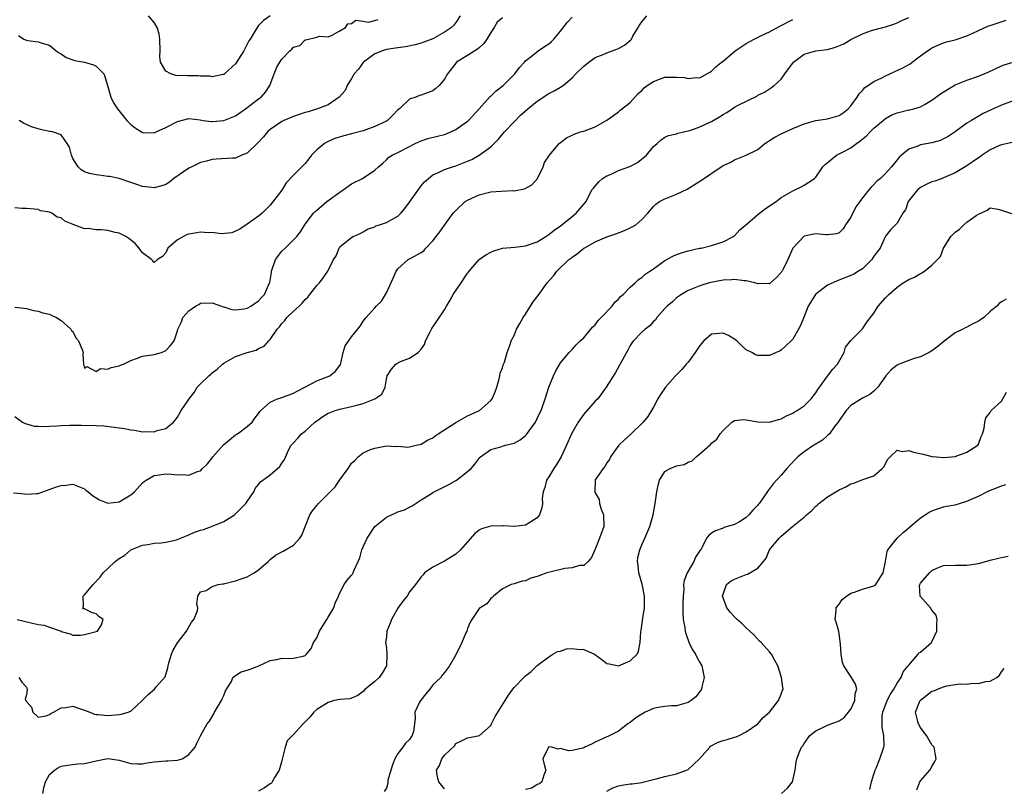
# Model space of a CAD drawing. Units: inches. Extents: x 2568000 to 2571000, y 1551000 to 1554000.
# Drawn here: x 2568314 to 2568483, y 1551386 to 1551518 of the extents above; entities that cross this region are included whole.
import ezdxf

# ---------------------------------------------------------------- set-up
doc = ezdxf.new("R2010")
doc.units = ezdxf.units.IN
doc.header["$MEASUREMENT"] = 0
doc.layers.add('LD25681551_2ft', color=181, linetype='Continuous')

msp = doc.modelspace()

# ---------------------------------------------------------------- linework, layer by layer
at = {"layer": 'LD25681551_2ft'}
for points, elevation in [([(2568312.79, 1551436.79), (2568314.66, 1551436.66), (2568315, 1551436.57), (2568316.71, 1551436.71), (2568317, 1551436.68), (2568320.17, 1551437.83), (2568321, 1551438.09), (2568321.86, 1551438.14), (2568323, 1551438.28), (2568325, 1551437.49), (2568325.26, 1551437.26), (2568325.64, 1551437), (2568326.38, 1551436.38), (2568327.58, 1551435.58), (2568329.01, 1551435.01), (2568331, 1551435.25), (2568333, 1551436.46), (2568333.59, 1551437), (2568335, 1551438.51), (2568335.26, 1551438.74), (2568335.62, 1551439), (2568337, 1551439.78), (2568337.9, 1551439.9), (2568339, 1551440.08), (2568340.01, 1551440.01), (2568341, 1551439.91), (2568341.95, 1551439.95), (2568343, 1551439.84), (2568344.47, 1551440.47), (2568345, 1551440.62), (2568345.34, 1551441), (2568346.17, 1551441.83), (2568347, 1551442.83), (2568347.11, 1551443), (2568348.93, 1551445.07), (2568349.66, 1551445.66), (2568351, 1551446.78), (2568351.34, 1551447), (2568353, 1551448.25), (2568353.88, 1551449), (2568354.34, 1551449.66), (2568355, 1551450.51), (2568355.2, 1551450.8), (2568355.4, 1551451), (2568357, 1551452.46), (2568358.24, 1551453), (2568359, 1551453.24), (2568361, 1551453.99), (2568361.64, 1551454.36), (2568362.95, 1551455), (2568365, 1551456.13), (2568367.29, 1551457), (2568368.25, 1551457.75), (2568369, 1551458.77), (2568369.09, 1551458.91), (2568369.17, 1551459.17), (2568369.59, 1551461), (2568369.88, 1551462.12), (2568371, 1551463.7), (2568372.49, 1551465.51), (2568373, 1551466.39), (2568373.27, 1551466.73), (2568373.53, 1551467), (2568375, 1551468.67), (2568375.25, 1551469), (2568376.16, 1551469.84), (2568377, 1551471.3), (2568378.19, 1551473.81), (2568378.69, 1551475), (2568379, 1551475.44), (2568380.75, 1551477), (2568381, 1551477.13), (2568381.33, 1551477.33), (2568383, 1551478.21), (2568383.47, 1551478.53), (2568383.82, 1551479), (2568385, 1551480.24), (2568385.61, 1551481), (2568386.21, 1551481.79), (2568387, 1551482.91), (2568388.53, 1551485), (2568389, 1551485.48), (2568390.59, 1551487), (2568391, 1551487.26), (2568393, 1551488.19), (2568395, 1551488.67), (2568396.81, 1551488.81), (2568398.89, 1551488.89), (2568399, 1551488.88), (2568400.83, 1551489.17), (2568402.09, 1551489.91), (2568403.03, 1551491), (2568403.99, 1551493), (2568404.26, 1551493.74), (2568405.08, 1551495), (2568406.78, 1551497), (2568407, 1551497.19), (2568408.03, 1551497.97), (2568409, 1551498.43), (2568409.36, 1551498.64), (2568410.44, 1551499), (2568411, 1551499.16), (2568413, 1551499.89), (2568415, 1551501.03), (2568416.14, 1551501.86), (2568417, 1551502.46), (2568417.28, 1551502.73), (2568419, 1551504.08), (2568420.37, 1551505.63), (2568421, 1551506.12), (2568421.41, 1551506.59), (2568421.95, 1551507), (2568423, 1551507.72), (2568424.07, 1551508.07), (2568425, 1551508.43), (2568426.46, 1551508.46), (2568427, 1551508.45), (2568428.36, 1551508.36), (2568429, 1551508.2), (2568430.38, 1551508.38), (2568431, 1551508.33), (2568432.71, 1551509.29), (2568433, 1551509.49), (2568433.79, 1551510.21), (2568434.71, 1551511), (2568435, 1551511.21), (2568437.11, 1551513), (2568439, 1551514.26), (2568440.36, 1551515), (2568441.61, 1551515.61), (2568443, 1551516.27), (2568444.77, 1551517.23), (2568447, 1551518.36)], 8174), ([(2568313, 1551449.96), (2568314.34, 1551449), (2568314.77, 1551448.77), (2568315, 1551448.7), (2568316.32, 1551448.32), (2568317, 1551448.28), (2568318.24, 1551448.24), (2568319, 1551448.31), (2568320.38, 1551448.38), (2568321, 1551448.44), (2568322.48, 1551448.48), (2568324.49, 1551448.49), (2568327, 1551448.43), (2568328.33, 1551448.33), (2568330.14, 1551448.14), (2568331, 1551448.01), (2568331.9, 1551447.9), (2568333, 1551447.66), (2568333.6, 1551447.6), (2568335, 1551447.33), (2568335.36, 1551447.36), (2568337, 1551447.34), (2568337.55, 1551447.55), (2568339, 1551447.92), (2568340.31, 1551449), (2568340.64, 1551449.36), (2568341, 1551449.87), (2568341.68, 1551451), (2568343.03, 1551453), (2568343.91, 1551454.09), (2568344.42, 1551455), (2568345, 1551455.61), (2568346.4, 1551457), (2568346.74, 1551457.26), (2568347, 1551457.5), (2568347.85, 1551458.15), (2568348.8, 1551459), (2568349, 1551459.15), (2568351, 1551460.28), (2568353, 1551460.99), (2568354.58, 1551461.42), (2568355, 1551461.66), (2568355.93, 1551462.07), (2568356.74, 1551463), (2568357, 1551463.26), (2568358.21, 1551465), (2568358.59, 1551465.41), (2568359, 1551465.97), (2568359.5, 1551466.5), (2568359.88, 1551467), (2568361, 1551468.09), (2568361.98, 1551469), (2568362.49, 1551469.51), (2568363, 1551470.14), (2568363.45, 1551470.55), (2568363.84, 1551471), (2568365, 1551472.53), (2568365.46, 1551473), (2568366.12, 1551473.88), (2568366.91, 1551475), (2568367.9, 1551477), (2568368.34, 1551477.66), (2568368.85, 1551479), (2568369, 1551479.2), (2568370.17, 1551480.17), (2568371, 1551480.82), (2568371.27, 1551481), (2568372.51, 1551481.49), (2568373, 1551481.76), (2568373.76, 1551482.24), (2568375, 1551482.67), (2568375.2, 1551482.8), (2568375.82, 1551483), (2568377, 1551483.41), (2568377.93, 1551483.93), (2568379, 1551484.51), (2568379.47, 1551485), (2568380.2, 1551485.8), (2568381, 1551486.91), (2568382.69, 1551489.31), (2568383, 1551489.72), (2568383.6, 1551490.4), (2568384.24, 1551491), (2568385, 1551491.61), (2568386.08, 1551492.08), (2568387, 1551492.53), (2568388.37, 1551493), (2568389, 1551493.18), (2568391, 1551493.97), (2568391.72, 1551494.28), (2568393, 1551495), (2568395, 1551496.45), (2568396.28, 1551497.72), (2568397.36, 1551499), (2568399, 1551500.77), (2568400.13, 1551501.87), (2568401.36, 1551503), (2568403, 1551504.32), (2568405, 1551505.61), (2568405.94, 1551506.06), (2568407, 1551506.73), (2568407.19, 1551506.81), (2568407.45, 1551507), (2568409, 1551508.35), (2568409.67, 1551509), (2568411, 1551510.35), (2568411.35, 1551510.65), (2568413, 1551511.82), (2568414.34, 1551512.34), (2568415, 1551512.64), (2568416.73, 1551513.27), (2568417, 1551513.4), (2568418.04, 1551513.96), (2568419.12, 1551514.88), (2568419.21, 1551515), (2568419.48, 1551515.48), (2568420.4, 1551517), (2568420.61, 1551517.39), (2568421, 1551517.98), (2568421.88, 1551519)], 8172), ([(2568313, 1551468.78), (2568314.61, 1551468.61), (2568315, 1551468.55), (2568316.24, 1551468.24), (2568317, 1551468.1), (2568317.85, 1551467.85), (2568319, 1551467.61), (2568319.38, 1551467.38), (2568320.19, 1551467), (2568321, 1551466.5), (2568322.65, 1551465), (2568322.79, 1551464.79), (2568323, 1551464.59), (2568323.52, 1551463.52), (2568323.97, 1551463), (2568324.68, 1551461.32), (2568324.75, 1551461), (2568324.71, 1551460.71), (2568324.84, 1551459), (2568325, 1551458.3), (2568325.42, 1551458.58), (2568327, 1551457.7), (2568327.77, 1551458.23), (2568329, 1551458.1), (2568329.59, 1551458.41), (2568331, 1551458.68), (2568331.2, 1551458.8), (2568331.71, 1551459), (2568333, 1551459.6), (2568333.94, 1551459.94), (2568335, 1551460.36), (2568336.58, 1551460.58), (2568337, 1551460.66), (2568338.25, 1551461), (2568338.78, 1551461.22), (2568339, 1551461.34), (2568339.8, 1551462.2), (2568340.45, 1551463), (2568341, 1551464.72), (2568341.07, 1551465), (2568341.74, 1551466.26), (2568341.96, 1551467), (2568343, 1551468.15), (2568344.13, 1551469), (2568344.71, 1551469.29), (2568345, 1551469.48), (2568347, 1551469.55), (2568348.62, 1551469), (2568348.88, 1551468.88), (2568349, 1551468.86), (2568350.4, 1551468.4), (2568351, 1551468.36), (2568352.52, 1551468.52), (2568353, 1551468.63), (2568353.64, 1551469), (2568355, 1551469.9), (2568355.51, 1551470.49), (2568355.99, 1551471), (2568356.89, 1551473), (2568356.92, 1551473.08), (2568357.21, 1551474.79), (2568357.23, 1551475), (2568357.91, 1551477), (2568359, 1551478.44), (2568359.56, 1551479), (2568361, 1551480.4), (2568361.57, 1551481), (2568362.19, 1551481.81), (2568363, 1551483.08), (2568364.47, 1551485), (2568364.73, 1551485.27), (2568365, 1551485.52), (2568366.75, 1551487), (2568369, 1551488.64), (2568369.58, 1551489), (2568371, 1551490.05), (2568372.89, 1551491), (2568375, 1551492.42), (2568375.63, 1551493), (2568376.38, 1551493.62), (2568377, 1551494.19), (2568377.4, 1551494.6), (2568377.99, 1551495), (2568379, 1551495.46), (2568381, 1551496.52), (2568381.97, 1551497), (2568383, 1551497.46), (2568384.15, 1551497.85), (2568387, 1551498.56), (2568387.32, 1551498.68), (2568388.11, 1551499), (2568389, 1551499.42), (2568391, 1551500.84), (2568391.17, 1551501), (2568393, 1551502.97), (2568394.9, 1551505.1), (2568395, 1551505.18), (2568395.92, 1551506.08), (2568397.11, 1551507), (2568399.15, 1551509), (2568399.92, 1551510.08), (2568400.8, 1551511), (2568401, 1551511.24), (2568402.21, 1551512.21), (2568403.15, 1551513), (2568404.26, 1551513.74), (2568405, 1551514.18), (2568405.44, 1551514.56), (2568405.84, 1551515), (2568407, 1551516.34), (2568408.14, 1551517.86), (2568409, 1551518.75)], 8170), ([(2568397, 1551518.64), (2568396.09, 1551517.91), (2568395.57, 1551517), (2568395, 1551516.11), (2568394.33, 1551515), (2568393.78, 1551514.22), (2568393, 1551513.52), (2568392.73, 1551513.27), (2568392.24, 1551513), (2568391, 1551512.18), (2568389.11, 1551511), (2568389, 1551510.88), (2568387.53, 1551509), (2568387, 1551508.1), (2568386.13, 1551507), (2568385.54, 1551506.46), (2568385, 1551506.09), (2568384.23, 1551505.77), (2568383, 1551505.33), (2568382.74, 1551505.26), (2568382.1, 1551505), (2568381, 1551504.62), (2568379.25, 1551503), (2568379, 1551502.79), (2568378.12, 1551501.88), (2568377.22, 1551501), (2568377, 1551500.86), (2568375, 1551499.91), (2568373, 1551499.2), (2568371, 1551498.66), (2568369.68, 1551498.32), (2568368.15, 1551497.85), (2568367, 1551497.35), (2568366.74, 1551497.26), (2568366.34, 1551497), (2568365, 1551495.91), (2568364.1, 1551495), (2568363.63, 1551494.37), (2568363, 1551493.59), (2568362.71, 1551493.29), (2568362.45, 1551493), (2568361, 1551491.58), (2568359.76, 1551490.24), (2568359, 1551488.97), (2568357, 1551486.41), (2568356.27, 1551485.72), (2568355.6, 1551485), (2568355, 1551484.48), (2568353, 1551483.08), (2568351.74, 1551482.26), (2568351, 1551481.89), (2568350.36, 1551481.64), (2568348.53, 1551481.47), (2568347, 1551481.66), (2568346.36, 1551481.64), (2568345, 1551481.73), (2568344.36, 1551481.64), (2568343, 1551481.4), (2568342.69, 1551481.31), (2568342.05, 1551481), (2568341, 1551480.4), (2568339.36, 1551479), (2568339, 1551478.18), (2568338.44, 1551477.56), (2568337.59, 1551477), (2568337, 1551476.51), (2568336.79, 1551476.79), (2568336.57, 1551477), (2568335, 1551478.19), (2568334.65, 1551478.65), (2568334.41, 1551479), (2568333.75, 1551479.75), (2568332.64, 1551480.64), (2568332.11, 1551481), (2568331, 1551481.55), (2568330.31, 1551481.69), (2568329, 1551482), (2568327.86, 1551482.14), (2568327, 1551482.14), (2568325.63, 1551482.37), (2568325, 1551482.31), (2568323.04, 1551483.04), (2568321.64, 1551483.64), (2568321, 1551484.18), (2568320.31, 1551484.31), (2568319.35, 1551485), (2568319, 1551485.16), (2568317.41, 1551485.41), (2568317, 1551485.61), (2568315, 1551485.81), (2568314.19, 1551485.81), (2568313, 1551485.91)], 8168), ([(2568313.43, 1551415), (2568317, 1551414.13), (2568318.03, 1551414.03), (2568319, 1551413.64), (2568320.96, 1551412.96), (2568321, 1551412.94), (2568322.51, 1551412.51), (2568323, 1551412.28), (2568324.29, 1551412.29), (2568325, 1551412.42), (2568327.26, 1551413), (2568327.92, 1551414.08), (2568328.24, 1551415), (2568327.48, 1551415.48), (2568327, 1551415.94), (2568326.21, 1551416.21), (2568325, 1551416.82), (2568324.85, 1551416.85), (2568324.73, 1551417), (2568324.85, 1551417.15), (2568324.75, 1551419), (2568325, 1551419.23), (2568326.5, 1551421), (2568327.7, 1551422.3), (2568328.24, 1551423), (2568329, 1551423.8), (2568330.31, 1551425), (2568331, 1551425.49), (2568331.93, 1551426.07), (2568333, 1551427.01), (2568335, 1551427.78), (2568335.92, 1551427.92), (2568337, 1551428.14), (2568338.2, 1551428.2), (2568339, 1551428.32), (2568340.65, 1551428.65), (2568341, 1551428.76), (2568341.54, 1551429), (2568343, 1551429.58), (2568343.97, 1551430.03), (2568345, 1551430.39), (2568345.48, 1551430.52), (2568346.91, 1551431), (2568349, 1551431.85), (2568350.83, 1551433), (2568350.92, 1551433.08), (2568352.82, 1551435), (2568353, 1551435.32), (2568354.16, 1551437), (2568354.43, 1551437.57), (2568355, 1551438.23), (2568355.31, 1551438.69), (2568355.7, 1551439), (2568357, 1551439.89), (2568358.64, 1551441.36), (2568359, 1551441.93), (2568359.43, 1551442.57), (2568360.14, 1551444.14), (2568360.6, 1551445), (2568361, 1551445.45), (2568361.78, 1551446.22), (2568362.41, 1551447), (2568363, 1551447.44), (2568364.7, 1551449), (2568365, 1551449.23), (2568366.05, 1551449.95), (2568367, 1551450.52), (2568367.32, 1551450.68), (2568368.2, 1551451), (2568369, 1551451.24), (2568371, 1551451.67), (2568371.94, 1551451.94), (2568373, 1551452.21), (2568375.04, 1551453), (2568376.21, 1551453.79), (2568376.79, 1551455), (2568377, 1551456.4), (2568377.13, 1551457), (2568377.88, 1551458.12), (2568378.62, 1551459), (2568379, 1551459.24), (2568379.45, 1551459.45), (2568381, 1551460.01), (2568382.46, 1551461), (2568383, 1551461.56), (2568383.6, 1551462.4), (2568383.76, 1551463), (2568384.53, 1551464.53), (2568384.86, 1551465.14), (2568387, 1551468.36), (2568387.38, 1551469), (2568388, 1551470), (2568388.54, 1551471), (2568389.91, 1551473), (2568391, 1551474.66), (2568391.15, 1551474.85), (2568391.25, 1551475), (2568392.99, 1551477.01), (2568394.16, 1551477.84), (2568395, 1551478.3), (2568395.51, 1551478.49), (2568397, 1551478.95), (2568399.15, 1551479.15), (2568401, 1551479.37), (2568403, 1551480.08), (2568404.5, 1551481), (2568404.8, 1551481.2), (2568405, 1551481.31), (2568405.92, 1551482.08), (2568407, 1551482.81), (2568407.25, 1551483), (2568409, 1551484.45), (2568409.73, 1551485), (2568411, 1551486.56), (2568411.41, 1551487), (2568412.42, 1551489), (2568412.66, 1551489.34), (2568413.59, 1551490.41), (2568414.25, 1551491), (2568415, 1551491.43), (2568415.74, 1551491.74), (2568417, 1551492.34), (2568418.94, 1551493.06), (2568420.29, 1551493.71), (2568421.81, 1551495), (2568423, 1551496.47), (2568423.65, 1551497), (2568424.36, 1551497.64), (2568425, 1551498.09), (2568425.6, 1551498.4), (2568427, 1551498.7), (2568427.21, 1551498.79), (2568428.19, 1551499), (2568429, 1551499.21), (2568429.26, 1551499.26), (2568431, 1551499.89), (2568432.64, 1551500.64), (2568433, 1551500.82), (2568433.28, 1551501), (2568434.39, 1551501.61), (2568435, 1551502.02), (2568435.64, 1551502.36), (2568436.55, 1551503), (2568437, 1551503.29), (2568437.63, 1551503.63), (2568440.81, 1551505.19), (2568441, 1551505.31), (2568442.12, 1551505.88), (2568443, 1551506.44), (2568443.37, 1551506.63), (2568443.81, 1551507), (2568445, 1551508.07), (2568445.65, 1551509), (2568447.17, 1551511), (2568449, 1551512.41), (2568451, 1551512.97), (2568453, 1551513.22), (2568454.37, 1551513.63), (2568455.79, 1551514.21), (2568457, 1551514.92), (2568459, 1551515.89), (2568460.41, 1551516.41), (2568461, 1551516.6), (2568462.52, 1551517), (2568463, 1551517.11), (2568464.4, 1551517.6), (2568465, 1551517.78), (2568465.8, 1551518.2), (2568467, 1551518.73)], 8176), ([(2568313.63, 1551515.63), (2568314.53, 1551515), (2568315, 1551514.8), (2568315.25, 1551514.75), (2568317, 1551514.52), (2568317.72, 1551514.28), (2568319, 1551513.94), (2568320.14, 1551513), (2568320.65, 1551512.65), (2568321, 1551512.45), (2568321.82, 1551511.82), (2568323, 1551511.43), (2568323.3, 1551511.3), (2568325.02, 1551511.02), (2568326.54, 1551510.54), (2568327, 1551510.31), (2568328.31, 1551509), (2568328.53, 1551508.53), (2568328.99, 1551507), (2568329.55, 1551505), (2568330.02, 1551504.02), (2568330.7, 1551503), (2568332.31, 1551501), (2568332.63, 1551500.63), (2568333, 1551500.26), (2568333.71, 1551499.71), (2568334.8, 1551499), (2568335, 1551498.9), (2568337, 1551498.87), (2568337.34, 1551499), (2568339, 1551499.75), (2568341, 1551500.81), (2568343, 1551501.29), (2568344.91, 1551501.09), (2568345.44, 1551501), (2568346.81, 1551500.81), (2568347, 1551500.82), (2568349, 1551500.96), (2568351, 1551501.79), (2568352.75, 1551503), (2568355, 1551504.7), (2568355.45, 1551505), (2568356.17, 1551505.83), (2568356.95, 1551507), (2568357.65, 1551509), (2568358.16, 1551510.16), (2568358.63, 1551511), (2568359, 1551511.52), (2568360.36, 1551513), (2568360.72, 1551513.28), (2568361, 1551513.62), (2568362.08, 1551513.92), (2568363, 1551514.86), (2568363.15, 1551514.85), (2568365, 1551515.33), (2568365.51, 1551515.51), (2568367, 1551515.37), (2568367.67, 1551515.67), (2568369, 1551516.4), (2568369.94, 1551517), (2568370.37, 1551517.63), (2568371, 1551517.67), (2568371.73, 1551518.27), (2568373, 1551518.11), (2568373.92, 1551517.92), (2568375, 1551518.2), (2568375.61, 1551518.39)], 8164), ([(2568313.71, 1551405), (2568314.2, 1551404.2), (2568315, 1551403.34), (2568315.07, 1551403.07), (2568315.12, 1551403), (2568315.13, 1551402.87), (2568315, 1551401.98), (2568314.77, 1551401.23), (2568314.83, 1551401), (2568314.95, 1551400.95), (2568315, 1551400.83), (2568315.86, 1551399.86), (2568316.13, 1551399), (2568317, 1551398.18), (2568318.38, 1551398.38), (2568319, 1551398.59), (2568319.22, 1551398.78), (2568319.69, 1551399), (2568321, 1551399.78), (2568321.81, 1551399.81), (2568323, 1551400.03), (2568323.79, 1551399.79), (2568325, 1551399.38), (2568325.92, 1551399), (2568326.7, 1551398.7), (2568327, 1551398.63), (2568327.37, 1551398.63), (2568329, 1551398.44), (2568331, 1551398.59), (2568331.35, 1551398.65), (2568332.52, 1551399), (2568333, 1551399.21), (2568334.96, 1551401), (2568335.95, 1551402.05), (2568337.06, 1551403), (2568337.36, 1551403.36), (2568338.89, 1551405.11), (2568339.37, 1551406.63), (2568339.39, 1551407), (2568339.52, 1551407.52), (2568340, 1551409), (2568340.28, 1551409.72), (2568341.01, 1551410.99), (2568342.59, 1551413), (2568343.46, 1551414.54), (2568343.86, 1551415), (2568344.48, 1551416.48), (2568344.53, 1551417), (2568344.37, 1551417.63), (2568344.55, 1551419), (2568345, 1551419.75), (2568345.97, 1551419.97), (2568347, 1551420.66), (2568348.01, 1551421), (2568348.85, 1551421.15), (2568349, 1551421.15), (2568349.18, 1551421.18), (2568351, 1551421.65), (2568352.01, 1551421.99), (2568353, 1551422.36), (2568353.45, 1551422.55), (2568354.21, 1551423), (2568355, 1551423.57), (2568356.64, 1551425), (2568356.82, 1551425.18), (2568357, 1551425.35), (2568357.93, 1551426.07), (2568359.23, 1551426.77), (2568361, 1551427.77), (2568362.07, 1551429), (2568362.46, 1551429.54), (2568363.84, 1551433), (2568364.27, 1551433.73), (2568365, 1551434.63), (2568365.32, 1551435), (2568367.33, 1551437), (2568368.16, 1551437.84), (2568369, 1551439.05), (2568370.41, 1551441), (2568370.65, 1551441.35), (2568371, 1551441.93), (2568371.59, 1551442.41), (2568372.13, 1551443), (2568373, 1551443.72), (2568374.29, 1551444.29), (2568375, 1551444.52), (2568377, 1551444.91), (2568378.77, 1551444.77), (2568379, 1551444.83), (2568380.69, 1551444.69), (2568381, 1551444.74), (2568382.13, 1551445), (2568383, 1551445.18), (2568384.12, 1551445.88), (2568385, 1551446.29), (2568385.39, 1551446.61), (2568385.95, 1551447), (2568389, 1551448.96), (2568391, 1551450.08), (2568393.07, 1551451), (2568395, 1551452.71), (2568395.22, 1551453), (2568395.76, 1551454.24), (2568396.02, 1551455), (2568396.46, 1551456.46), (2568396.58, 1551457), (2568396.59, 1551457.41), (2568397, 1551458.35), (2568397.14, 1551458.86), (2568397.35, 1551459.35), (2568397.79, 1551461), (2568398.35, 1551462.35), (2568398.48, 1551463), (2568399, 1551463.9), (2568399.42, 1551465), (2568399.98, 1551466.02), (2568400.56, 1551467), (2568401, 1551467.6), (2568402.3, 1551469.7), (2568403.18, 1551470.82), (2568404.73, 1551473), (2568405.81, 1551474.19), (2568406.36, 1551475), (2568408.46, 1551477), (2568408.78, 1551477.22), (2568409, 1551477.43), (2568409.96, 1551478.04), (2568411, 1551478.95), (2568411.08, 1551479), (2568413, 1551480.08), (2568415, 1551480.94), (2568416.54, 1551481.46), (2568418, 1551482), (2568419, 1551482.48), (2568419.37, 1551482.63), (2568419.97, 1551483), (2568421, 1551483.91), (2568422.04, 1551485), (2568423, 1551486.17), (2568423.42, 1551486.58), (2568424.05, 1551487), (2568425, 1551487.48), (2568427, 1551488.27), (2568428.85, 1551489.15), (2568431.32, 1551490.68), (2568434.66, 1551493), (2568435, 1551493.21), (2568436.24, 1551493.76), (2568437, 1551494.18), (2568439, 1551494.98), (2568441, 1551496), (2568442.21, 1551497), (2568442.67, 1551497.32), (2568443, 1551497.5), (2568443.91, 1551498.09), (2568445, 1551498.7), (2568447, 1551499.6), (2568449, 1551500.38), (2568451, 1551500.97), (2568453, 1551501.27), (2568453.4, 1551501.4), (2568455, 1551501.84), (2568455.69, 1551502.31), (2568456.57, 1551503), (2568457, 1551503.48), (2568458.11, 1551505), (2568458.43, 1551505.57), (2568459, 1551506.15), (2568459.39, 1551506.61), (2568461, 1551507.71), (2568462.34, 1551508.34), (2568463, 1551508.68), (2568463.73, 1551509), (2568465.98, 1551510.02), (2568467.24, 1551510.76), (2568467.59, 1551511), (2568469, 1551512.11), (2568470.22, 1551513), (2568470.71, 1551513.29), (2568471, 1551513.49), (2568473, 1551514.33), (2568473.49, 1551514.51), (2568475, 1551514.9), (2568477, 1551515.58), (2568478.05, 1551516.05), (2568479, 1551516.5), (2568480.73, 1551517.27), (2568481, 1551517.35), (2568482.23, 1551517.77), (2568483.76, 1551518.24)], 8178), ([(2568389.72, 1551519), (2568389, 1551517.84), (2568388.62, 1551517.38), (2568388.24, 1551517), (2568387, 1551516.17), (2568385, 1551515.03), (2568383, 1551514.27), (2568381.99, 1551514.01), (2568380.32, 1551513.68), (2568379, 1551513.52), (2568378.57, 1551513.43), (2568377, 1551513.2), (2568376.36, 1551513), (2568375, 1551512.44), (2568373.06, 1551511), (2568373, 1551510.94), (2568372.2, 1551509.8), (2568371.47, 1551509), (2568371, 1551508.2), (2568370.24, 1551507), (2568369.88, 1551506.12), (2568368.95, 1551505.05), (2568368.89, 1551505), (2568367, 1551503.7), (2568365.17, 1551503), (2568363.52, 1551502.48), (2568363, 1551502.35), (2568362.01, 1551501.99), (2568361, 1551501.69), (2568359.35, 1551501), (2568359, 1551500.82), (2568357, 1551499.41), (2568356.54, 1551499), (2568355.84, 1551498.16), (2568354.87, 1551497.13), (2568353, 1551495.37), (2568352.1, 1551495), (2568351.36, 1551494.64), (2568351, 1551494.51), (2568350.49, 1551494.49), (2568347.71, 1551494.29), (2568347, 1551494.27), (2568346.03, 1551493.97), (2568345, 1551493.72), (2568343.48, 1551493), (2568343, 1551492.75), (2568340.39, 1551491), (2568339.65, 1551490.35), (2568339, 1551489.94), (2568338.3, 1551489.7), (2568337, 1551489.35), (2568336.58, 1551489.42), (2568335, 1551489.6), (2568334.03, 1551489.97), (2568333, 1551490.27), (2568330.96, 1551490.96), (2568329.31, 1551491.31), (2568329, 1551491.33), (2568327.55, 1551491.55), (2568327, 1551491.59), (2568325.85, 1551491.85), (2568325, 1551492.15), (2568324.45, 1551492.45), (2568323.92, 1551493), (2568323, 1551494.45), (2568322.74, 1551495), (2568322.4, 1551496.4), (2568322.04, 1551497), (2568321, 1551498.49), (2568319.48, 1551499), (2568319.1, 1551499.1), (2568319, 1551499.1), (2568317.44, 1551499.44), (2568317, 1551499.51), (2568315.88, 1551499.88), (2568314.52, 1551500.52), (2568313.74, 1551501)], 8166), ([(2568357, 1551519.03), (2568355.82, 1551518.18), (2568355, 1551517.33), (2568354.74, 1551517), (2568354.41, 1551516.42), (2568353.56, 1551515), (2568353.32, 1551514.68), (2568352.48, 1551513), (2568351, 1551510.76), (2568349.13, 1551509), (2568349, 1551508.9), (2568348.9, 1551508.9), (2568347, 1551508.52), (2568346.59, 1551508.59), (2568345, 1551508.63), (2568344.66, 1551508.66), (2568343, 1551508.68), (2568342.67, 1551508.67), (2568340.74, 1551508.74), (2568339.88, 1551509), (2568339, 1551509.5), (2568338.12, 1551511), (2568337.99, 1551511.99), (2568338.03, 1551513), (2568337.99, 1551515), (2568337.88, 1551515.88), (2568337.53, 1551517), (2568337, 1551517.87), (2568336, 1551519)], 8162), ([(2568317.81, 1551385), (2568318, 1551386), (2568318.27, 1551387), (2568319, 1551388.29), (2568319.82, 1551389), (2568320.54, 1551389.46), (2568321, 1551389.73), (2568322.09, 1551389.91), (2568323.88, 1551390.12), (2568325, 1551390.17), (2568327, 1551390.64), (2568327.32, 1551390.68), (2568329, 1551391.03), (2568331, 1551390.75), (2568333, 1551390.18), (2568334.13, 1551390.13), (2568335, 1551390.13), (2568335.73, 1551390.27), (2568337, 1551390.46), (2568339, 1551390.64), (2568339.37, 1551390.63), (2568341, 1551390.73), (2568341.83, 1551391), (2568343, 1551391.71), (2568344.06, 1551393), (2568344.33, 1551393.67), (2568345, 1551394.96), (2568346.12, 1551397), (2568346.51, 1551397.49), (2568347.28, 1551398.72), (2568347.4, 1551399), (2568348.6, 1551401), (2568348.71, 1551401.29), (2568349, 1551401.91), (2568349.3, 1551402.7), (2568350.32, 1551404.32), (2568350.58, 1551405), (2568351, 1551405.34), (2568352.02, 1551405.98), (2568353, 1551406.23), (2568353.55, 1551406.45), (2568355.02, 1551406.98), (2568357, 1551407.92), (2568358.12, 1551408.12), (2568359, 1551408.31), (2568360.24, 1551408.24), (2568361, 1551408.31), (2568362.69, 1551408.69), (2568363, 1551408.78), (2568363.25, 1551409), (2568364.03, 1551409.97), (2568364.44, 1551411), (2568365, 1551411.82), (2568365.47, 1551413), (2568366.37, 1551414.37), (2568366.75, 1551415), (2568367, 1551415.37), (2568367.96, 1551417), (2568368.21, 1551417.79), (2568368.77, 1551419), (2568369, 1551419.59), (2568369.73, 1551421), (2568370.24, 1551421.76), (2568371, 1551422.62), (2568371.19, 1551422.81), (2568371.3, 1551423), (2568371.4, 1551423.4), (2568372.15, 1551425), (2568372.41, 1551425.59), (2568372.76, 1551427), (2568373, 1551427.49), (2568373.71, 1551429), (2568375.03, 1551431), (2568377, 1551432.63), (2568378.66, 1551433.34), (2568379, 1551433.52), (2568380.14, 1551433.86), (2568381, 1551434.35), (2568381.45, 1551434.55), (2568383, 1551435.62), (2568384.6, 1551436.6), (2568385, 1551436.86), (2568385.24, 1551437), (2568387.75, 1551438.25), (2568389.06, 1551439), (2568391, 1551440.46), (2568391.63, 1551441), (2568392.22, 1551441.78), (2568393.1, 1551442.9), (2568393.21, 1551443), (2568395, 1551444.27), (2568396.74, 1551444.74), (2568397, 1551444.85), (2568397.53, 1551445), (2568399, 1551445.39), (2568400.07, 1551445.93), (2568401, 1551446.7), (2568401.16, 1551446.84), (2568402.68, 1551449), (2568403, 1551449.62), (2568403.43, 1551450.57), (2568403.66, 1551451), (2568404.38, 1551453), (2568405, 1551455.03), (2568405.79, 1551457), (2568406.18, 1551457.82), (2568407, 1551459.19), (2568408.52, 1551461), (2568409, 1551461.5), (2568409.71, 1551462.29), (2568410.41, 1551463), (2568411, 1551463.55), (2568412.25, 1551465), (2568412.58, 1551465.42), (2568413, 1551465.78), (2568413.5, 1551466.5), (2568414.01, 1551467), (2568415.9, 1551469), (2568416.35, 1551469.65), (2568417, 1551470.18), (2568417.36, 1551470.64), (2568417.79, 1551471), (2568419, 1551472.23), (2568419.89, 1551473), (2568420.43, 1551473.57), (2568421, 1551473.9), (2568421.56, 1551474.44), (2568422.4, 1551475), (2568423, 1551475.44), (2568424.37, 1551476.37), (2568425, 1551476.83), (2568426.38, 1551477.62), (2568427, 1551477.87), (2568427.83, 1551478.17), (2568429, 1551478.54), (2568430.95, 1551478.95), (2568431.23, 1551479), (2568433, 1551479.46), (2568435, 1551480.09), (2568436.8, 1551481), (2568436.91, 1551481.09), (2568437, 1551481.12), (2568437.89, 1551482.11), (2568439.23, 1551483.24), (2568441, 1551484.79), (2568442.24, 1551485.76), (2568443, 1551486.24), (2568444.14, 1551487), (2568445, 1551487.68), (2568447, 1551488.88), (2568447.36, 1551489), (2568448.48, 1551489.52), (2568449, 1551489.83), (2568450.77, 1551491), (2568451, 1551491.22), (2568452.18, 1551493), (2568452.6, 1551493.4), (2568454.53, 1551495), (2568455.48, 1551495.48), (2568457, 1551496.28), (2568457.98, 1551497), (2568458.59, 1551497.41), (2568459.69, 1551498.31), (2568460.36, 1551499), (2568461, 1551499.63), (2568462.6, 1551501), (2568463, 1551501.33), (2568464.07, 1551501.93), (2568465, 1551502.32), (2568467, 1551502.79), (2568467.18, 1551502.82), (2568467.87, 1551503), (2568469, 1551503.34), (2568469.81, 1551503.81), (2568471, 1551504.47), (2568472.45, 1551505.55), (2568473.66, 1551506.34), (2568475, 1551507.11), (2568477, 1551507.92), (2568479, 1551508.6), (2568480, 1551509), (2568480.7, 1551509.3), (2568483, 1551510.39), (2568483.44, 1551510.56), (2568485, 1551511.05)], 8180), ([(2568485, 1551504.34), (2568483, 1551503.59), (2568481.19, 1551502.81), (2568479.83, 1551502.17), (2568477.78, 1551501), (2568477, 1551500.49), (2568475, 1551499.03), (2568473.79, 1551498.21), (2568473, 1551497.8), (2568472.45, 1551497.55), (2568471, 1551497.12), (2568469, 1551496.76), (2568468.55, 1551496.55), (2568467, 1551496.05), (2568465.73, 1551495), (2568465.34, 1551494.66), (2568465, 1551494.18), (2568464.01, 1551493), (2568463, 1551491.84), (2568462.11, 1551491), (2568461.5, 1551490.5), (2568461, 1551489.93), (2568460.51, 1551489.49), (2568460.14, 1551489), (2568459, 1551487.64), (2568458.59, 1551487), (2568457.88, 1551486.12), (2568457, 1551484.3), (2568456.08, 1551483), (2568455.69, 1551482.31), (2568455, 1551481.59), (2568454.57, 1551481.43), (2568453, 1551481.25), (2568452.74, 1551481.26), (2568451, 1551481.43), (2568450.62, 1551481.38), (2568449, 1551481.05), (2568448.91, 1551481), (2568447.05, 1551478.95), (2568446.18, 1551477), (2568445.36, 1551475.36), (2568445.17, 1551475), (2568445.09, 1551474.91), (2568445, 1551474.76), (2568444.15, 1551473.85), (2568443.19, 1551473), (2568443, 1551472.85), (2568442.87, 1551472.87), (2568441, 1551472.8), (2568440.88, 1551472.88), (2568440.48, 1551473), (2568439, 1551473.36), (2568438.66, 1551473.34), (2568437, 1551473.59), (2568436.48, 1551473.52), (2568435, 1551473.46), (2568432.92, 1551473.08), (2568432.62, 1551473), (2568431, 1551472.48), (2568429, 1551471.66), (2568427.83, 1551471), (2568427, 1551470.41), (2568426.28, 1551469.72), (2568425.37, 1551469), (2568425, 1551468.57), (2568423.58, 1551467), (2568423.35, 1551466.65), (2568423, 1551466.35), (2568422.39, 1551465.61), (2568421.58, 1551465), (2568421, 1551464.5), (2568419.6, 1551463), (2568419.32, 1551462.68), (2568419, 1551462.18), (2568418.58, 1551461.42), (2568417.18, 1551458.82), (2568416.45, 1551457.55), (2568414.89, 1551455), (2568413.43, 1551453), (2568413, 1551452.58), (2568411, 1551450.38), (2568410.02, 1551449), (2568408.91, 1551447), (2568408.06, 1551445), (2568407.13, 1551443), (2568406.3, 1551441.7), (2568405.83, 1551441), (2568405, 1551439.55), (2568404.61, 1551439), (2568404.29, 1551437.71), (2568403.99, 1551437), (2568403.83, 1551435.83), (2568403.9, 1551435), (2568403.77, 1551434.23), (2568403.41, 1551433), (2568403, 1551432.48), (2568401.7, 1551431.7), (2568401, 1551431.25), (2568399, 1551431.02), (2568397.13, 1551431.13), (2568397, 1551431.12), (2568395.08, 1551431.08), (2568395, 1551431.07), (2568393.4, 1551430.6), (2568393, 1551430.37), (2568392.22, 1551429.78), (2568391, 1551428.37), (2568389.77, 1551427), (2568389, 1551426.25), (2568387, 1551425.04), (2568386.9, 1551425), (2568385, 1551424.01), (2568383.57, 1551423), (2568383.32, 1551422.68), (2568383, 1551422.36), (2568382.03, 1551421), (2568381, 1551419.75), (2568380.56, 1551419), (2568379.84, 1551418.16), (2568379, 1551416.94), (2568377.88, 1551415), (2568377.65, 1551414.35), (2568377.11, 1551413), (2568377, 1551411.99), (2568376.86, 1551411), (2568377, 1551410.11), (2568377.11, 1551409), (2568377.04, 1551407), (2568376.27, 1551405.73), (2568375.77, 1551405), (2568375, 1551404.32), (2568373.36, 1551403), (2568373, 1551402.58), (2568372.09, 1551401.91), (2568371, 1551401.42), (2568370.68, 1551401.32), (2568369, 1551401.19), (2568368.02, 1551401), (2568367, 1551400.71), (2568365, 1551399.45), (2568364.51, 1551399), (2568363.84, 1551398.16), (2568362.66, 1551397), (2568361, 1551395.15), (2568360.83, 1551395), (2568359.93, 1551394.07), (2568359.56, 1551393), (2568359.14, 1551391.14), (2568359.07, 1551390.93), (2568359, 1551390.61), (2568358.56, 1551389), (2568357.75, 1551387.75), (2568357.32, 1551387), (2568357.19, 1551386.81), (2568357, 1551386.66), (2568356.01, 1551385.99), (2568355, 1551385.42)], 8182), ([(2568484.83, 1551497.17), (2568483, 1551496.79), (2568482.65, 1551496.65), (2568481, 1551495.92), (2568479.67, 1551495), (2568479.29, 1551494.71), (2568479, 1551494.56), (2568477, 1551493.16), (2568475, 1551491.93), (2568473, 1551491.07), (2568472.78, 1551491), (2568471.5, 1551490.5), (2568471, 1551490.38), (2568469.87, 1551489.87), (2568469, 1551489.44), (2568468.51, 1551489), (2568466.92, 1551487), (2568466.43, 1551485.57), (2568465.98, 1551485), (2568465, 1551483.27), (2568464.72, 1551483), (2568463.88, 1551482.12), (2568463, 1551481.06), (2568462.06, 1551479), (2568461, 1551477.57), (2568460.65, 1551477), (2568459, 1551475.41), (2568458.36, 1551475), (2568457.51, 1551474.49), (2568457, 1551474.26), (2568454.64, 1551473.36), (2568453, 1551472.57), (2568451, 1551471.06), (2568450.95, 1551471), (2568449.69, 1551469), (2568449, 1551467.22), (2568448.36, 1551465.64), (2568448.02, 1551465), (2568447, 1551463.3), (2568446.72, 1551463), (2568445, 1551461.37), (2568444.75, 1551461.25), (2568444.16, 1551461), (2568443, 1551460.46), (2568442.45, 1551460.45), (2568441, 1551460.48), (2568440.62, 1551460.62), (2568439.96, 1551461), (2568439, 1551461.47), (2568438.18, 1551462.18), (2568437.38, 1551463), (2568437.17, 1551463.17), (2568435.94, 1551463.94), (2568435, 1551464.32), (2568433, 1551464.16), (2568431.68, 1551463), (2568431.37, 1551462.63), (2568431, 1551462.21), (2568430.21, 1551461), (2568429, 1551459.35), (2568428.67, 1551459), (2568427.93, 1551458.07), (2568426.81, 1551457), (2568425.11, 1551455), (2568424.24, 1551453.76), (2568423.79, 1551453), (2568423, 1551451.55), (2568422.69, 1551451), (2568422.03, 1551449.97), (2568421.24, 1551449), (2568419, 1551446.81), (2568418.03, 1551445.97), (2568417.04, 1551445), (2568415.64, 1551443), (2568415.43, 1551442.57), (2568415, 1551442), (2568414.65, 1551441.35), (2568414.33, 1551441), (2568413, 1551439.04), (2568412.98, 1551439), (2568412.94, 1551437), (2568413, 1551436.84), (2568413.64, 1551435.64), (2568413.71, 1551435), (2568414.01, 1551433.99), (2568414.4, 1551433), (2568414.45, 1551431), (2568413.75, 1551429), (2568413, 1551427.12), (2568412.93, 1551427), (2568412.35, 1551425.65), (2568411.77, 1551425), (2568411, 1551424.29), (2568410.28, 1551424.28), (2568409, 1551423.87), (2568407.76, 1551423.76), (2568405.14, 1551423.14), (2568404.65, 1551423), (2568403.42, 1551422.58), (2568403, 1551422.38), (2568401.9, 1551422.1), (2568401, 1551421.66), (2568400.42, 1551421.58), (2568399, 1551421.13), (2568398.52, 1551421), (2568397, 1551420.27), (2568395.48, 1551419), (2568395.21, 1551418.79), (2568395, 1551418.58), (2568394.31, 1551417.69), (2568393, 1551416.89), (2568391.75, 1551415), (2568391.46, 1551414.54), (2568391, 1551413.43), (2568390.84, 1551413), (2568390.69, 1551412.69), (2568390.01, 1551411), (2568389, 1551408.91), (2568387.89, 1551407), (2568387, 1551405.86), (2568386.61, 1551405.39), (2568386.38, 1551405), (2568385, 1551403.7), (2568384.47, 1551403), (2568383.8, 1551402.2), (2568382.94, 1551401.06), (2568382.87, 1551401), (2568382.73, 1551400.73), (2568381.93, 1551399), (2568381.97, 1551397.97), (2568381.88, 1551397), (2568381.66, 1551395.66), (2568381.45, 1551395), (2568381.25, 1551394.75), (2568381, 1551394.31), (2568380.3, 1551393.7), (2568379.82, 1551393), (2568379, 1551391.87), (2568378.45, 1551391), (2568378.08, 1551389.92), (2568377.28, 1551387.28), (2568377.24, 1551387), (2568377.23, 1551386.77), (2568377, 1551385.95), (2568376.64, 1551385.36)], 8184), ([(2568387, 1551385.79), (2568386.04, 1551387), (2568385.81, 1551387.81), (2568385.66, 1551389), (2568386.16, 1551389.84), (2568386.57, 1551391), (2568387, 1551391.6), (2568388.76, 1551393.24), (2568389, 1551393.61), (2568389.92, 1551394.08), (2568391, 1551394.57), (2568391.34, 1551394.66), (2568393.03, 1551394.97), (2568395, 1551396.73), (2568395.14, 1551397), (2568395.73, 1551398.27), (2568398.06, 1551401.94), (2568398.77, 1551403), (2568399, 1551403.27), (2568400.68, 1551405), (2568401, 1551405.28), (2568401.96, 1551406.04), (2568403, 1551407.06), (2568405, 1551408.55), (2568405.69, 1551409), (2568406.51, 1551409.49), (2568407, 1551409.53), (2568408.06, 1551409.94), (2568409, 1551409.99), (2568409.89, 1551409.89), (2568411, 1551409.84), (2568412.84, 1551409), (2568414.11, 1551408.11), (2568415, 1551407.41), (2568415.36, 1551407.36), (2568417, 1551407.01), (2568419, 1551407.84), (2568420.21, 1551409), (2568420.46, 1551409.54), (2568420.72, 1551411), (2568420.87, 1551412.87), (2568420.92, 1551413.08), (2568421.21, 1551415.21), (2568421.48, 1551417), (2568421.49, 1551418.51), (2568421.48, 1551419), (2568421.05, 1551421.05), (2568420.5, 1551423), (2568420.37, 1551424.37), (2568420.29, 1551425), (2568420.35, 1551425.65), (2568420.66, 1551427), (2568421, 1551427.87), (2568421.56, 1551429), (2568422.42, 1551431), (2568422.97, 1551433.03), (2568423.32, 1551435), (2568423.35, 1551435.35), (2568423.59, 1551437), (2568423.85, 1551438.15), (2568424.07, 1551439), (2568425, 1551440.49), (2568425.88, 1551441), (2568427, 1551441.44), (2568428.31, 1551441.69), (2568429, 1551442.08), (2568429.69, 1551442.31), (2568430.37, 1551443), (2568431, 1551443.54), (2568432.83, 1551445.17), (2568433, 1551445.39), (2568433.93, 1551446.07), (2568434.53, 1551447), (2568435, 1551447.55), (2568436.54, 1551449), (2568436.81, 1551449.19), (2568437, 1551449.27), (2568438.55, 1551449.45), (2568439, 1551449.4), (2568441, 1551449.06), (2568443, 1551449), (2568444.55, 1551449.45), (2568445, 1551449.56), (2568445.93, 1551450.07), (2568447, 1551450.54), (2568447.28, 1551450.72), (2568447.78, 1551451), (2568449, 1551451.83), (2568450.18, 1551453), (2568450.55, 1551453.45), (2568451, 1551454.05), (2568451.36, 1551454.64), (2568453, 1551456.92), (2568453.89, 1551458.11), (2568454.74, 1551459), (2568455.86, 1551461), (2568456.09, 1551461.91), (2568457, 1551463.06), (2568459, 1551465.09), (2568459.78, 1551466.22), (2568461, 1551467.8), (2568461.7, 1551469), (2568463, 1551470.41), (2568463.29, 1551470.71), (2568463.55, 1551471), (2568465, 1551472.27), (2568466.04, 1551473), (2568467, 1551473.55), (2568468, 1551474), (2568469, 1551474.6), (2568469.27, 1551474.73), (2568469.71, 1551475), (2568471, 1551476.07), (2568471.96, 1551477), (2568472.45, 1551477.55), (2568473, 1551479), (2568474.25, 1551481), (2568474.63, 1551481.37), (2568475, 1551481.71), (2568475.74, 1551482.26), (2568476.49, 1551483), (2568477, 1551483.45), (2568478.61, 1551484.61), (2568479, 1551484.85), (2568479.39, 1551485), (2568480.49, 1551485.51), (2568481, 1551485.9), (2568482.32, 1551485.68), (2568483, 1551485.51), (2568484.88, 1551484.88)], 8186), ([(2568483.8, 1551470.2), (2568483, 1551469.72), (2568482.59, 1551469.41), (2568482.15, 1551469), (2568481, 1551468.04), (2568479.94, 1551467), (2568479.38, 1551466.62), (2568479, 1551466.39), (2568478.06, 1551465.94), (2568477, 1551465.35), (2568476.74, 1551465.26), (2568476.29, 1551465), (2568475, 1551464.4), (2568473.07, 1551462.93), (2568471.98, 1551462.02), (2568471, 1551461.28), (2568470.49, 1551461), (2568469, 1551460.23), (2568467.95, 1551459.95), (2568467, 1551459.61), (2568465.37, 1551459), (2568465, 1551458.82), (2568463.99, 1551458.01), (2568463.04, 1551457), (2568461.69, 1551455), (2568461, 1551454.34), (2568460.27, 1551453.73), (2568459, 1551453.12), (2568457, 1551451.87), (2568456.21, 1551451), (2568455.72, 1551450.28), (2568455, 1551449.25), (2568454.84, 1551449), (2568454.22, 1551448.22), (2568453.32, 1551447), (2568453, 1551446.67), (2568452.11, 1551445.89), (2568450.88, 1551445.12), (2568450.66, 1551445), (2568449, 1551443.87), (2568447.9, 1551443), (2568447.44, 1551442.56), (2568446, 1551441), (2568445, 1551439.84), (2568443.65, 1551438.35), (2568442.77, 1551437.23), (2568441.79, 1551435.79), (2568441.23, 1551435), (2568441.12, 1551434.88), (2568441, 1551434.71), (2568440.16, 1551433.84), (2568439.45, 1551433), (2568439, 1551432.55), (2568437.83, 1551431.83), (2568437, 1551431.35), (2568435.16, 1551430.84), (2568435, 1551430.75), (2568433.72, 1551430.28), (2568433, 1551429.87), (2568432.53, 1551429.47), (2568432.14, 1551429), (2568431.43, 1551427.43), (2568431.17, 1551427), (2568431.08, 1551426.92), (2568430.28, 1551425.72), (2568429.98, 1551425), (2568428.8, 1551423), (2568428.31, 1551421.69), (2568428.22, 1551421), (2568428.23, 1551420.23), (2568428.11, 1551419), (2568428.08, 1551417.92), (2568428.1, 1551416.1), (2568428.16, 1551415), (2568428.42, 1551413.58), (2568428.48, 1551413), (2568428.57, 1551412.57), (2568429.09, 1551411.09), (2568429.75, 1551409.75), (2568430.25, 1551409), (2568430.48, 1551408.48), (2568431, 1551407.55), (2568431.33, 1551407), (2568431.78, 1551405), (2568431.36, 1551403.36), (2568431.29, 1551403), (2568431.19, 1551402.81), (2568431, 1551402.56), (2568430.32, 1551401.68), (2568429.49, 1551401), (2568429, 1551400.67), (2568428.59, 1551400.59), (2568427, 1551400.12), (2568426.13, 1551400.13), (2568425, 1551400.02), (2568423.82, 1551399.82), (2568423, 1551399.65), (2568421.6, 1551399), (2568421, 1551398.7), (2568419.98, 1551398.02), (2568419, 1551397.26), (2568418.62, 1551397), (2568417, 1551395.75), (2568415.17, 1551394.83), (2568415, 1551394.78), (2568413, 1551393.82), (2568412.43, 1551393.57), (2568411.2, 1551393), (2568411, 1551392.89), (2568410.83, 1551392.83), (2568409, 1551392.43), (2568408.37, 1551392.37), (2568407, 1551392.75), (2568406.63, 1551392.63), (2568405.52, 1551393), (2568405, 1551393.05), (2568404.88, 1551393), (2568404.85, 1551392.85), (2568403.98, 1551391), (2568404.22, 1551389.78), (2568404.5, 1551389), (2568404.14, 1551388.14), (2568403.78, 1551387), (2568403.36, 1551386.64), (2568403, 1551386.53), (2568402.09, 1551385.91), (2568401, 1551385.67)], 8188), ([(2568415, 1551385.42), (2568416.03, 1551385.97), (2568417, 1551386.35), (2568417.59, 1551386.41), (2568419, 1551386.64), (2568419.36, 1551386.64), (2568421.09, 1551386.91), (2568421.41, 1551387), (2568423.51, 1551387.51), (2568425, 1551387.92), (2568427, 1551388.4), (2568428.69, 1551389), (2568429, 1551389.14), (2568430.94, 1551391), (2568432.72, 1551393), (2568432.86, 1551393.14), (2568434.17, 1551393.83), (2568435, 1551394.16), (2568435.71, 1551394.29), (2568437, 1551394.71), (2568437.25, 1551394.75), (2568437.81, 1551395), (2568439, 1551395.6), (2568440.97, 1551397), (2568441.91, 1551398.09), (2568443.01, 1551399), (2568444.58, 1551401), (2568444.67, 1551401.33), (2568445, 1551402.13), (2568445.22, 1551402.78), (2568445.34, 1551403), (2568445.28, 1551403.28), (2568445.1, 1551405), (2568444.46, 1551407), (2568443.93, 1551407.93), (2568443.36, 1551409), (2568443, 1551409.42), (2568441.59, 1551411), (2568441.27, 1551411.27), (2568440.32, 1551412.32), (2568439.63, 1551413), (2568439, 1551413.53), (2568438.27, 1551414.27), (2568437.45, 1551415), (2568437.23, 1551415.23), (2568437, 1551415.43), (2568436.25, 1551416.25), (2568435.64, 1551417), (2568435, 1551418.7), (2568434.92, 1551419), (2568435, 1551419.35), (2568435.6, 1551421), (2568436.38, 1551421.62), (2568437, 1551421.96), (2568439, 1551422.75), (2568439.21, 1551422.79), (2568441, 1551423.82), (2568442, 1551425), (2568442.42, 1551425.58), (2568443.02, 1551427), (2568444.66, 1551429), (2568444.84, 1551429.16), (2568445, 1551429.35), (2568446.95, 1551431), (2568449, 1551432.62), (2568449.38, 1551433), (2568450.27, 1551433.73), (2568451, 1551434.54), (2568451.25, 1551434.75), (2568451.52, 1551435), (2568453, 1551436.13), (2568455, 1551437.35), (2568456.16, 1551437.84), (2568457, 1551438.35), (2568457.52, 1551438.48), (2568459.1, 1551439.1), (2568461, 1551439.74), (2568462.41, 1551441), (2568462.68, 1551441.32), (2568463.4, 1551442.6), (2568463.78, 1551443), (2568465, 1551444.19), (2568465.92, 1551443.92), (2568467, 1551444.11), (2568467.8, 1551443.8), (2568469.48, 1551443.48), (2568471, 1551443.08), (2568471.08, 1551443.08), (2568471.78, 1551443), (2568473, 1551442.89), (2568473.11, 1551442.89), (2568474.38, 1551443), (2568475, 1551443.07), (2568477, 1551443.8), (2568478.87, 1551445), (2568479, 1551445.22), (2568479.48, 1551446.52), (2568479.71, 1551447), (2568479.97, 1551447.97), (2568480.08, 1551449), (2568480.27, 1551449.73), (2568481, 1551450.64), (2568481.11, 1551450.89), (2568481.2, 1551451), (2568483, 1551452.6), (2568483.23, 1551453), (2568483.84, 1551454.16)], 8190), ([(2568445.05, 1551385), (2568446.08, 1551385.92), (2568446.96, 1551387), (2568447.45, 1551389), (2568447.6, 1551390.4), (2568447.72, 1551391), (2568448.19, 1551392.19), (2568448.54, 1551393), (2568448.76, 1551393.24), (2568449, 1551393.6), (2568449.96, 1551395), (2568451, 1551395.81), (2568452.53, 1551396.53), (2568453, 1551396.78), (2568455, 1551397.53), (2568455.88, 1551398.12), (2568456.63, 1551399), (2568457, 1551399.55), (2568457.69, 1551401), (2568457.79, 1551402.21), (2568458.05, 1551403), (2568457.83, 1551403.83), (2568457.13, 1551405), (2568457, 1551405.16), (2568455.82, 1551407), (2568455.58, 1551407.58), (2568455.33, 1551409), (2568455.24, 1551410.76), (2568455, 1551412.52), (2568454.93, 1551412.93), (2568454.51, 1551414.51), (2568454.32, 1551415), (2568454.5, 1551416.5), (2568454.52, 1551417), (2568454.72, 1551417.28), (2568455, 1551417.61), (2568455.55, 1551418.45), (2568456.28, 1551419), (2568457, 1551419.5), (2568457.67, 1551419.67), (2568459, 1551420.19), (2568461, 1551420.79), (2568461.3, 1551421), (2568461.77, 1551421.77), (2568462.58, 1551423), (2568462.99, 1551424.99), (2568463.27, 1551426.73), (2568463.42, 1551427), (2568465.01, 1551429), (2568466.01, 1551429.99), (2568467, 1551430.76), (2568467.12, 1551430.88), (2568469, 1551432.49), (2568469.81, 1551433), (2568470.52, 1551433.48), (2568471, 1551433.71), (2568471.94, 1551434.06), (2568473, 1551434.38), (2568473.51, 1551434.49), (2568475, 1551434.77), (2568475.73, 1551435), (2568477, 1551435.35), (2568479, 1551436.26), (2568480.82, 1551437.18), (2568482.27, 1551437.73), (2568483, 1551438.03), (2568483.74, 1551438.26)], 8192), ([(2568460.3, 1551385.7), (2568460.58, 1551387), (2568461, 1551388.34), (2568461.19, 1551389), (2568461.36, 1551389.36), (2568462.04, 1551391), (2568462.73, 1551393), (2568462.76, 1551393.24), (2568462.69, 1551395), (2568462.39, 1551396.39), (2568462.44, 1551398.44), (2568462.53, 1551399), (2568463.26, 1551401), (2568463.86, 1551402.14), (2568464.42, 1551403), (2568465, 1551404.02), (2568465.7, 1551405), (2568466.02, 1551405.98), (2568466.92, 1551407), (2568467, 1551407.14), (2568468.6, 1551409), (2568468.76, 1551409.24), (2568469, 1551409.37), (2568470.92, 1551411), (2568471, 1551411.12), (2568471.85, 1551413), (2568471.81, 1551414.19), (2568471.9, 1551415), (2568471.71, 1551415.71), (2568471, 1551416.61), (2568470.74, 1551417), (2568468.98, 1551419), (2568468.87, 1551420.87), (2568468.88, 1551421), (2568469, 1551421.22), (2568470.59, 1551423), (2568471, 1551423.42), (2568471.81, 1551423.81), (2568473, 1551424.29), (2568475, 1551424.35), (2568477, 1551424.32), (2568479, 1551424.65), (2568480.83, 1551425.17), (2568481, 1551425.2), (2568482.43, 1551425.57), (2568483, 1551425.66), (2568484.12, 1551425.88)], 8194), ([(2568468.38, 1551385.62), (2568468.9, 1551387), (2568469, 1551387.18), (2568470.61, 1551389), (2568471, 1551389.64), (2568471.49, 1551390.51), (2568471.74, 1551391), (2568471.61, 1551391.61), (2568471.38, 1551393), (2568471, 1551393.41), (2568470.07, 1551395), (2568469.58, 1551395.58), (2568469, 1551396.38), (2568468.68, 1551397), (2568468.58, 1551397.42), (2568468.18, 1551399), (2568468.92, 1551400.92), (2568468.95, 1551401), (2568469, 1551401.06), (2568471, 1551402.62), (2568471.29, 1551402.71), (2568471.95, 1551403), (2568473, 1551403.41), (2568473.57, 1551403.57), (2568475, 1551403.76), (2568475.92, 1551403.92), (2568477, 1551403.87), (2568478.01, 1551404.01), (2568479, 1551403.94), (2568480.29, 1551404.29), (2568481, 1551404.37), (2568482.17, 1551405), (2568482.63, 1551405.37), (2568483, 1551405.96), (2568483.46, 1551406.54)], 8196)]:
    msp.add_lwpolyline(points, dxfattribs=dict(at, elevation=elevation))

doc.saveas('drawing.dxf')
